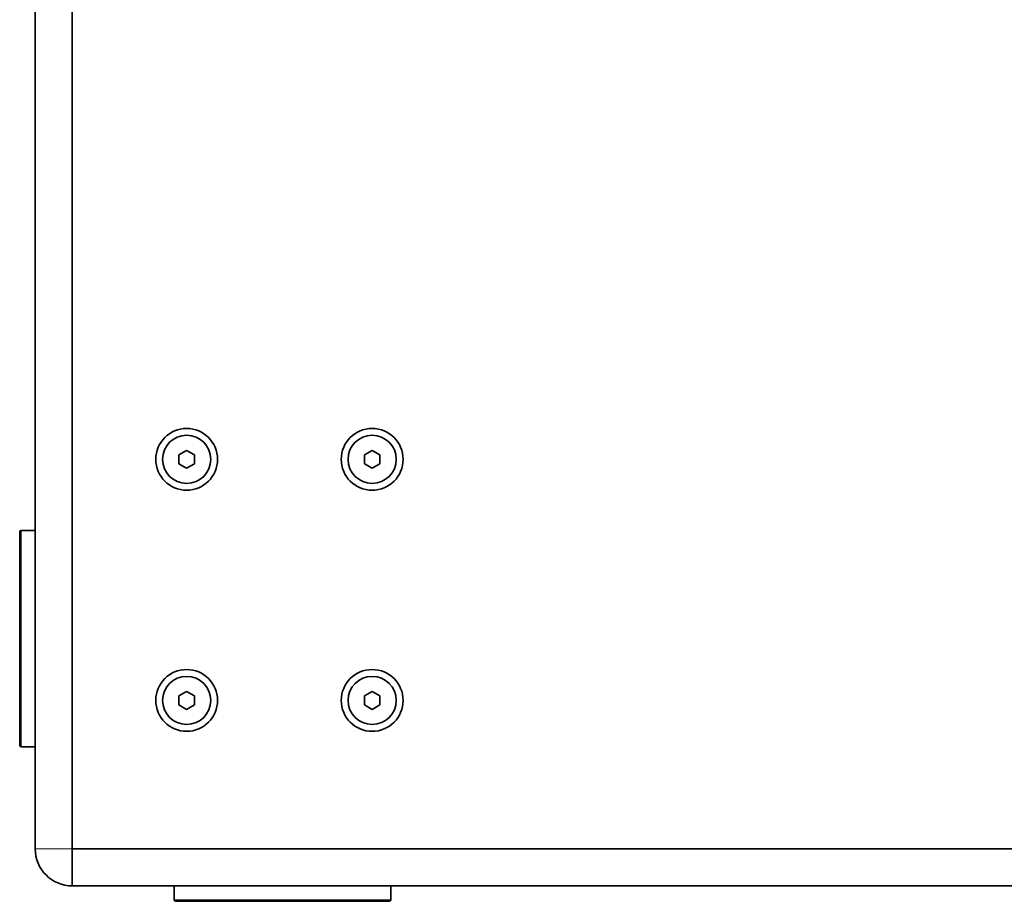
# Model space of a CAD drawing. Units: millimetres. Extents: x 0 to 4200, y 0 to 2970.
# Drawn here: x 3009 to 3328, y 1172 to 1457 of the extents above; entities that cross this region are included whole.
import ezdxf

# ---------------------------------------------------------------- set-up
doc = ezdxf.new("R2010")
doc.units = ezdxf.units.MM
doc.header["$LTSCALE"] = 10
doc.layers.add('Visibile (ISO)', color=7, linetype='Continuous', lineweight=35)
doc.layers.add('Visibile sottile (ISO)', color=7, linetype='Continuous', lineweight=18)

msp = doc.modelspace()

# ---------------------------------------------------------------- linework, layer by layer
at = {"layer": 'Visibile (ISO)'}
for p, q in [((3014.416, 1821.123), (3014.416, 1189.123)), ((3026.416, 1821.123), (3026.416, 1189.123)), ((3026.416, 1821.123), (3026.416, 1189.123)), ((3060.916, 1316.567), (3063.416, 1318.01)), ((3060.916, 1313.68), (3060.916, 1316.567)), ((3063.416, 1318.01), (3065.916, 1316.567)), ((3065.916, 1316.567), (3065.916, 1313.68)), ((3120.916, 1316.567), (3123.416, 1318.01)), ((3120.916, 1313.68), (3120.916, 1316.567)), ((3123.416, 1318.01), (3125.916, 1316.567)), ((3125.916, 1316.567), (3125.916, 1313.68)), ((3063.416, 1312.236), (3060.916, 1313.68)), ((3065.916, 1313.68), (3063.416, 1312.236)), ((3123.416, 1312.236), (3120.916, 1313.68)), ((3125.916, 1313.68), (3123.416, 1312.236)), ((3009.416, 1222.623), (3009.416, 1291.623)), ((3014.416, 1292.123), (3009.916, 1292.123)), ((3060.916, 1238.567), (3063.416, 1240.01)), ((3063.416, 1240.01), (3065.916, 1238.567)), ((3120.916, 1238.567), (3123.416, 1240.01)), ((3123.416, 1240.01), (3125.916, 1238.567)), ((3060.916, 1235.68), (3060.916, 1238.567)), ((3063.416, 1234.236), (3060.916, 1235.68)), ((3065.916, 1235.68), (3063.416, 1234.236)), ((3065.916, 1238.567), (3065.916, 1235.68)), ((3120.916, 1235.68), (3120.916, 1238.567)), ((3123.416, 1234.236), (3120.916, 1235.68)), ((3125.916, 1235.68), (3123.416, 1234.236)), ((3125.916, 1238.567), (3125.916, 1235.68)), ((3014.416, 1222.123), (3009.916, 1222.123)), ((3026.416, 1189.123), (3972.416, 1189.123)), ((3972.416, 1189.123), (3026.416, 1189.123)), ((3026.416, 1177.123), (3026.416, 1189.123)), ((3026.416, 1189.123), (3026.416, 1177.123)), ((3026.416, 1177.123), (3972.416, 1177.123)), ((3059.416, 1177.123), (3059.416, 1172.623)), ((3129.416, 1177.123), (3129.416, 1172.623)), ((3128.916, 1172.123), (3059.916, 1172.123))]:
    msp.add_line(p, q, dxfattribs=at)
for centre, radius in [((3063.416, 1315.123), 10), ((3123.416, 1315.123), 10), ((3063.416, 1315.123), 7.785), ((3123.416, 1315.123), 7.785), ((3063.416, 1237.123), 10), ((3123.416, 1237.123), 10), ((3063.416, 1237.123), 7.785), ((3123.416, 1237.123), 7.785)]:
    msp.add_circle(centre, radius, dxfattribs=at)
for centre, radius, start, end in [((3009.916, 1291.623), 0.5, 90, 180), ((3009.916, 1222.623), 0.5, 180, 270), ((3026.416, 1189.123), 12, 180, 270), ((3059.916, 1172.623), 0.5, 180, 270), ((3128.916, 1172.623), 0.5, 270, 0)]:
    msp.add_arc(centre, radius, start, end, dxfattribs=at)
at = {"layer": 'Visibile sottile (ISO)'}
for p, q in [((3009.916, 1292.123), (3009.916, 1222.123)), ((3026.416, 1189.123), (3014.416, 1189.123)), ((3059.416, 1172.623), (3129.416, 1172.623))]:
    msp.add_line(p, q, dxfattribs=at)

doc.saveas('drawing.dxf')
